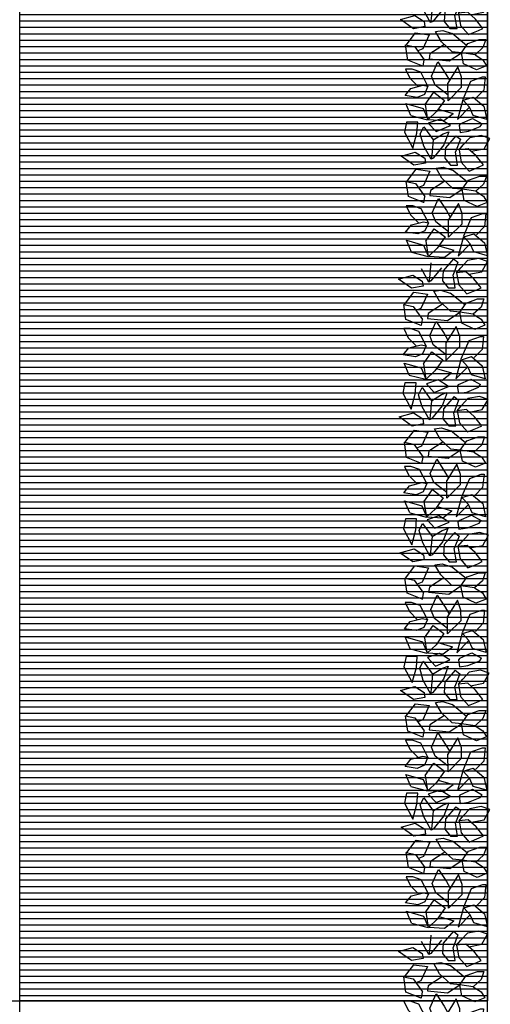
# Model space of a CAD drawing. Extents: x -182845 to 190135, y 592193 to 1171116.
# Drawn here: x -182795 to -182791, y 592238 to 592247 of the extents above; entities that cross this region are included whole.
import ezdxf

# ---------------------------------------------------------------- set-up
doc = ezdxf.new("R2010")
doc.units = 0
doc.header["$LTSCALE"] = 0.2
doc.header["$MEASUREMENT"] = 0
doc.linetypes.add('NASCOSTA', pattern=[0.375, 0.25, -0.125])
doc.linetypes.add('TRATTEGGIATA-2000', pattern=[1300, 800, -500])
for name, color, linetype in [('infissi', 53, 'Continuous'), ('PIANO TERRA DI RIFERIMENTO', 253, 'Continuous'), ('Piano_attuativo_p', 7, 'TRATTEGGIATA-2000'), ('prato1', 64, 'Continuous'), ('PROIEZIONI', 9, 'Continuous'), ('SIEPE', 74, 'Continuous')]:
    doc.layers.add(name, color=color, linetype=linetype)
doc.layers.add('verde', color=74, linetype='Continuous', lineweight=5)
doc.layers.get('PIANO TERRA DI RIFERIMENTO').off()

# ---------------------------------------------------------------- blocks, each defined once
blk = doc.blocks.new('A$C64670749')
at = {"layer": 'SIEPE'}
for p, q in [((0.8071, 0.6656), (0.8869, 0.7787)), ((0.8869, 0.7787), (0.9224, 0.6531)), ((2.0054, 0.6656), (2.0852, 0.7787)), ((2.0852, 0.7787), (2.1207, 0.6531)), ((3.2137, 0.6656), (3.2935, 0.7787)), ((3.2935, 0.7787), (3.329, 0.6531)), ((4.4061, 0.6656), (4.4859, 0.7787)), ((4.4859, 0.7787), (4.5214, 0.6531)), ((5.6158, 0.6656), (5.6956, 0.7787)), ((5.6956, 0.7787), (5.7311, 0.6531)), ((0.0443, 0.6907), (0.1508, 0.7347)), ((0.1508, 0.7347), (0.1064, 0.584)), ((0.204, 0.6342), (0.2217, 0.741)), ((0.2217, 0.741), (0.2838, 0.6907)), ((0.3725, 0.697), (0.3016, 0.628)), ((0.4523, 0.7347), (0.3725, 0.697)), ((0.4523, 0.6782), (0.4523, 0.7347)), ((0.479, 0.584), (0.5322, 0.7159)), ((0.5322, 0.7159), (0.6652, 0.7347)), ((0.6652, 0.7347), (0.6475, 0.6531)), ((0.6641, 0.7298), (0.7716, 0.6468)), ((1.0968, 0.7465), (0.9563, 0.6742)), ((1.1853, 0.7284), (1.0968, 0.7465)), ((1.1853, 0.6302), (1.1853, 0.7284)), ((1.2426, 0.6907), (1.349, 0.7347)), ((1.349, 0.7347), (1.3047, 0.584)), ((1.4023, 0.6342), (1.42, 0.741)), ((1.42, 0.741), (1.4821, 0.6907)), ((1.5708, 0.697), (1.4998, 0.628)), ((1.6506, 0.7347), (1.5708, 0.697)), ((1.6506, 0.6782), (1.6506, 0.7347)), ((1.6772, 0.584), (1.7304, 0.7159)), ((1.7304, 0.7159), (1.8635, 0.7347)), ((1.8635, 0.7347), (1.8457, 0.6531)), ((1.8624, 0.7298), (1.9699, 0.6468)), ((2.2951, 0.7465), (2.1546, 0.6742)), ((2.3835, 0.7284), (2.2951, 0.7465)), ((2.3835, 0.6302), (2.3835, 0.7284)), ((2.4509, 0.6907), (2.5574, 0.7347)), ((2.5574, 0.7347), (2.513, 0.584)), ((2.6106, 0.6342), (2.6283, 0.741)), ((2.6283, 0.741), (2.6904, 0.6907)), ((2.7791, 0.697), (2.7081, 0.628)), ((2.8589, 0.7347), (2.7791, 0.697)), ((2.8589, 0.6782), (2.8589, 0.7347)), ((2.8855, 0.584), (2.9387, 0.7159)), ((2.9387, 0.7159), (3.0718, 0.7347)), ((3.0718, 0.7347), (3.054, 0.6531)), ((3.0707, 0.7298), (3.1782, 0.6468)), ((3.5034, 0.7465), (3.3629, 0.6742)), ((3.5918, 0.7284), (3.5034, 0.7465)), ((3.5918, 0.6302), (3.5918, 0.7284)), ((3.6433, 0.6907), (3.7498, 0.7347)), ((3.7498, 0.7347), (3.7054, 0.584)), ((3.803, 0.6342), (3.8207, 0.741)), ((3.8207, 0.741), (3.8828, 0.6907)), ((3.9715, 0.697), (3.9005, 0.628)), ((4.0513, 0.7347), (3.9715, 0.697)), ((4.0513, 0.6782), (4.0513, 0.7347)), ((4.0779, 0.584), (4.1311, 0.7159)), ((4.1311, 0.7159), (4.2642, 0.7347)), ((4.2642, 0.7347), (4.2464, 0.6531)), ((4.2631, 0.7298), (4.3706, 0.6468)), ((4.6958, 0.7465), (4.5553, 0.6742)), ((4.7842, 0.7284), (4.6958, 0.7465)), ((4.7842, 0.6302), (4.7842, 0.7284)), ((4.853, 0.6907), (4.9594, 0.7347)), ((4.9594, 0.7347), (4.9151, 0.584)), ((5.0127, 0.6342), (5.0304, 0.741)), ((5.0304, 0.741), (5.0925, 0.6907)), ((5.1812, 0.697), (5.1102, 0.628)), ((5.261, 0.7347), (5.1812, 0.697)), ((5.261, 0.6782), (5.261, 0.7347)), ((5.2876, 0.584), (5.3408, 0.7159)), ((5.3408, 0.7159), (5.4739, 0.7347)), ((5.4739, 0.7347), (5.4561, 0.6531)), ((5.4728, 0.7298), (5.5803, 0.6468)), ((0.0443, 0.6907), (0.0068, 0.5447)), ((0.2306, 0.5714), (0.204, 0.6342)), ((0.2838, 0.6907), (0.3104, 0.584)), ((0.4257, 0.6028), (0.4523, 0.6782)), ((0.6475, 0.6531), (0.5322, 0.5714)), ((0.6297, 0.584), (0.612, 0.628)), ((0.7716, 0.6468), (0.7539, 0.5275)), ((0.8249, 0.5652), (0.8071, 0.6656)), ((0.9224, 0.6531), (0.8692, 0.5714)), ((0.9563, 0.6742), (1.088, 0.6381)), ((0.9756, 0.5777), (1.0821, 0.6091)), ((1.0821, 0.6091), (1.1442, 0.5777)), ((1.088, 0.6381), (1.1853, 0.6302)), ((1.2426, 0.6907), (1.2051, 0.5447)), ((1.4289, 0.5714), (1.4023, 0.6342)), ((1.4821, 0.6907), (1.5087, 0.584)), ((1.624, 0.6028), (1.6506, 0.6782)), ((1.8457, 0.6531), (1.7304, 0.5714)), ((1.828, 0.584), (1.8102, 0.628)), ((1.9699, 0.6468), (1.9522, 0.5275)), ((2.0231, 0.5652), (2.0054, 0.6656)), ((2.1207, 0.6531), (2.0675, 0.5714)), ((2.1546, 0.6742), (2.2863, 0.6381)), ((2.1739, 0.5777), (2.2803, 0.6091)), ((2.2803, 0.6091), (2.3424, 0.5777)), ((2.2863, 0.6381), (2.3835, 0.6302)), ((2.4509, 0.6907), (2.4134, 0.5447)), ((2.6372, 0.5714), (2.6106, 0.6342)), ((2.6904, 0.6907), (2.717, 0.584)), ((2.8323, 0.6028), (2.8589, 0.6782)), ((3.054, 0.6531), (2.9387, 0.5714)), ((3.0363, 0.584), (3.0186, 0.628)), ((3.1782, 0.6468), (3.1605, 0.5275)), ((3.2314, 0.5652), (3.2137, 0.6656)), ((3.329, 0.6531), (3.2758, 0.5714)), ((3.3629, 0.6742), (3.4946, 0.6381)), ((3.3822, 0.5777), (3.4886, 0.6091)), ((3.4886, 0.6091), (3.5507, 0.5777)), ((3.4946, 0.6381), (3.5918, 0.6302)), ((3.6433, 0.6907), (3.6058, 0.5447)), ((3.8296, 0.5714), (3.803, 0.6342)), ((3.8828, 0.6907), (3.9094, 0.584)), ((4.0247, 0.6028), (4.0513, 0.6782)), ((4.2464, 0.6531), (4.1311, 0.5714)), ((4.2287, 0.584), (4.211, 0.628)), ((4.3706, 0.6468), (4.3529, 0.5275)), ((4.4238, 0.5652), (4.4061, 0.6656)), ((4.5214, 0.6531), (4.4682, 0.5714)), ((4.5553, 0.6742), (4.687, 0.6381)), ((4.5746, 0.5777), (4.681, 0.6091)), ((4.681, 0.6091), (4.7431, 0.5777)), ((4.687, 0.6381), (4.7842, 0.6302)), ((4.853, 0.6907), (4.8155, 0.5447)), ((5.0393, 0.5714), (5.0127, 0.6342)), ((5.0925, 0.6907), (5.1191, 0.584)), ((5.2344, 0.6028), (5.261, 0.6782)), ((5.4561, 0.6531), (5.3408, 0.5714)), ((5.4384, 0.584), (5.4207, 0.628)), ((5.5803, 0.6468), (5.5626, 0.5275)), ((5.6335, 0.5652), (5.6158, 0.6656)), ((5.7311, 0.6531), (5.6779, 0.5714)), ((0.0089, 0.54), (0, 0.4019)), ((0.1419, 0.5652), (0.0068, 0.5447)), ((0.0798, 0.4647), (0.0089, 0.54)), ((0.1064, 0.584), (0.0177, 0.5463)), ((0.1419, 0.5652), (0.2483, 0.4898)), ((0.3016, 0.54), (0.2306, 0.5714)), ((0.3016, 0.54), (0.4257, 0.6028)), ((0.3104, 0.584), (0.3016, 0.54)), ((0.4778, 0.5811), (0.5322, 0.5714)), ((0.541, 0.5275), (0.5233, 0.3517)), ((0.5854, 0.5212), (0.541, 0.5275)), ((0.6669, 0.3943), (0.5854, 0.5212)), ((0.7539, 0.5275), (0.6297, 0.584)), ((0.8692, 0.5714), (0.8249, 0.5652)), ((0.8603, 0.5149), (0.9756, 0.5777)), ((1.1442, 0.5777), (1.0289, 0.4961)), ((1.1758, 0.5387), (1.1012, 0.4709)), ((1.211, 0.4348), (1.1758, 0.5387)), ((1.2071, 0.54), (1.1983, 0.4019)), ((1.3402, 0.5652), (1.2051, 0.5447)), ((1.2781, 0.4647), (1.2071, 0.54)), ((1.3047, 0.584), (1.216, 0.5463)), ((1.3402, 0.5652), (1.4466, 0.4898)), ((1.4998, 0.54), (1.4289, 0.5714)), ((1.4998, 0.54), (1.624, 0.6028)), ((1.5087, 0.584), (1.4998, 0.54)), ((1.676, 0.5811), (1.7304, 0.5714)), ((1.7393, 0.5275), (1.7216, 0.3517)), ((1.7836, 0.5212), (1.7393, 0.5275)), ((1.8651, 0.3943), (1.7836, 0.5212)), ((1.9522, 0.5275), (1.828, 0.584)), ((2.0675, 0.5714), (2.0231, 0.5652)), ((2.0586, 0.5149), (2.1739, 0.5777)), ((2.3424, 0.5777), (2.2271, 0.4961)), ((2.3741, 0.5387), (2.2995, 0.4709)), ((2.4092, 0.4348), (2.3741, 0.5387)), ((2.4154, 0.54), (2.4066, 0.4019)), ((2.5485, 0.5652), (2.4134, 0.5447)), ((2.4864, 0.4647), (2.4154, 0.54)), ((2.513, 0.584), (2.4243, 0.5463)), ((2.5485, 0.5652), (2.6549, 0.4898)), ((2.7081, 0.54), (2.6372, 0.5714)), ((2.7081, 0.54), (2.8323, 0.6028)), ((2.717, 0.584), (2.7081, 0.54)), ((2.8843, 0.5811), (2.9387, 0.5714)), ((2.9476, 0.5275), (2.9299, 0.3517)), ((2.992, 0.5212), (2.9476, 0.5275)), ((3.0735, 0.3943), (2.992, 0.5212)), ((3.1605, 0.5275), (3.0363, 0.584)), ((3.2758, 0.5714), (3.2314, 0.5652)), ((3.2669, 0.5149), (3.3822, 0.5777)), ((3.5507, 0.5777), (3.4354, 0.4961)), ((3.5824, 0.5387), (3.5078, 0.4709)), ((3.6175, 0.4348), (3.5824, 0.5387)), ((3.6078, 0.54), (3.599, 0.4019)), ((3.7409, 0.5652), (3.6058, 0.5447)), ((3.6788, 0.4647), (3.6078, 0.54)), ((3.7054, 0.584), (3.6167, 0.5463)), ((3.7409, 0.5652), (3.8473, 0.4898)), ((3.9005, 0.54), (3.8296, 0.5714)), ((3.9005, 0.54), (4.0247, 0.6028)), ((3.9094, 0.584), (3.9005, 0.54)), ((4.0767, 0.5811), (4.1311, 0.5714)), ((4.14, 0.5275), (4.1223, 0.3517)), ((4.1844, 0.5212), (4.14, 0.5275)), ((4.2659, 0.3943), (4.1844, 0.5212)), ((4.3529, 0.5275), (4.2287, 0.584)), ((4.4682, 0.5714), (4.4238, 0.5652)), ((4.4593, 0.5149), (4.5746, 0.5777)), ((4.7431, 0.5777), (4.6278, 0.4961)), ((4.7748, 0.5387), (4.7002, 0.4709)), ((4.8099, 0.4348), (4.7748, 0.5387)), ((4.8175, 0.54), (4.8087, 0.4019)), ((4.9506, 0.5652), (4.8155, 0.5447)), ((4.8885, 0.4647), (4.8175, 0.54)), ((4.9151, 0.584), (4.8264, 0.5463)), ((4.9506, 0.5652), (5.057, 0.4898)), ((5.1102, 0.54), (5.0393, 0.5714)), ((5.1102, 0.54), (5.2344, 0.6028)), ((5.1191, 0.584), (5.1102, 0.54)), ((5.2864, 0.5811), (5.3408, 0.5714)), ((5.3497, 0.5275), (5.332, 0.3517)), ((5.3941, 0.5212), (5.3497, 0.5275)), ((5.4756, 0.3943), (5.3941, 0.5212)), ((5.5626, 0.5275), (5.4384, 0.584)), ((5.6779, 0.5714), (5.6335, 0.5652)), ((5.669, 0.5149), (5.7843, 0.5777)), ((0.1006, 0.4499), (0.0621, 0.3203)), ((0.1774, 0.3956), (0.0798, 0.4647)), ((0.2483, 0.4898), (0.1774, 0.3956)), ((0.2217, 0.3642), (0.3104, 0.4772)), ((0.3104, 0.4772), (0.3903, 0.5086)), ((0.3903, 0.5086), (0.5144, 0.4521)), ((0.5144, 0.4521), (0.408, 0.3831)), ((0.6918, 0.4207), (0.7805, 0.471)), ((0.7805, 0.471), (0.7894, 0.4082)), ((0.8958, 0.5086), (0.8603, 0.5149)), ((0.8692, 0.4961), (0.8603, 0.5149)), ((0.9845, 0.4019), (0.8692, 0.4961)), ((1.0289, 0.4961), (0.8958, 0.5086)), ((1.0289, 0.4961), (1.0821, 0.4082)), ((1.1012, 0.4709), (1.1539, 0.3444)), ((1.1539, 0.3444), (1.211, 0.4348)), ((1.2989, 0.4499), (1.2603, 0.3203)), ((1.3756, 0.3956), (1.2781, 0.4647)), ((1.4466, 0.4898), (1.3756, 0.3956)), ((1.42, 0.3642), (1.5087, 0.4772)), ((1.5087, 0.4772), (1.5885, 0.5086)), ((1.5885, 0.5086), (1.7127, 0.4521)), ((1.7127, 0.4521), (1.6063, 0.3831)), ((1.8901, 0.4207), (1.9788, 0.471)), ((1.9788, 0.471), (1.9876, 0.4082)), ((2.0941, 0.5086), (2.0586, 0.5149)), ((2.0675, 0.4961), (2.0586, 0.5149)), ((2.1828, 0.4019), (2.0675, 0.4961)), ((2.2271, 0.4961), (2.0941, 0.5086)), ((2.2271, 0.4961), (2.2803, 0.4082)), ((2.2995, 0.4709), (2.3521, 0.3444)), ((2.3521, 0.3444), (2.4092, 0.4348)), ((2.5072, 0.4499), (2.4687, 0.3203)), ((2.584, 0.3956), (2.4864, 0.4647)), ((2.6549, 0.4898), (2.584, 0.3956)), ((2.6283, 0.3642), (2.717, 0.4772)), ((2.717, 0.4772), (2.7968, 0.5086)), ((2.7968, 0.5086), (2.921, 0.4521)), ((2.921, 0.4521), (2.8146, 0.3831)), ((3.0984, 0.4207), (3.1871, 0.471)), ((3.1871, 0.471), (3.196, 0.4082)), ((3.3024, 0.5086), (3.2669, 0.5149)), ((3.2758, 0.4961), (3.2669, 0.5149)), ((3.3911, 0.4019), (3.2758, 0.4961)), ((3.4354, 0.4961), (3.3024, 0.5086)), ((3.4354, 0.4961), (3.4886, 0.4082)), ((3.5078, 0.4709), (3.5605, 0.3444)), ((3.5605, 0.3444), (3.6175, 0.4348)), ((3.6996, 0.4499), (3.6611, 0.3203)), ((3.7764, 0.3956), (3.6788, 0.4647)), ((3.8473, 0.4898), (3.7764, 0.3956)), ((3.8207, 0.3642), (3.9094, 0.4772)), ((3.9094, 0.4772), (3.9892, 0.5086)), ((3.9892, 0.5086), (4.1134, 0.4521)), ((4.1134, 0.4521), (4.007, 0.3831)), ((4.2908, 0.4207), (4.3795, 0.471)), ((4.3795, 0.471), (4.3884, 0.4082)), ((4.4948, 0.5086), (4.4593, 0.5149)), ((4.4682, 0.4961), (4.4593, 0.5149)), ((4.5835, 0.4019), (4.4682, 0.4961)), ((4.6278, 0.4961), (4.4948, 0.5086)), ((4.6278, 0.4961), (4.681, 0.4082)), ((4.7002, 0.4709), (4.7529, 0.3444)), ((4.7529, 0.3444), (4.8099, 0.4348)), ((4.9093, 0.4499), (4.8708, 0.3203)), ((4.9861, 0.3956), (4.8885, 0.4647)), ((5.057, 0.4898), (4.9861, 0.3956)), ((5.0304, 0.3642), (5.1191, 0.4772)), ((5.1191, 0.4772), (5.1989, 0.5086)), ((5.1989, 0.5086), (5.3231, 0.4521)), ((5.3231, 0.4521), (5.2167, 0.3831)), ((5.5005, 0.4207), (5.5892, 0.471)), ((5.5892, 0.471), (5.598, 0.4082)), ((5.7045, 0.5086), (5.669, 0.5149)), ((5.6779, 0.4961), (5.669, 0.5149)), ((5.7932, 0.4019), (5.6779, 0.4961)), ((5.8375, 0.4961), (5.7045, 0.5086)), ((0, 0.4019), (0.0621, 0.3203)), ((0.1737, 0.3642), (0.2927, 0.2449)), ((0.1737, 0.3642), (0.3282, 0.3642)), ((0.4701, 0.2763), (0.3282, 0.3642)), ((0.408, 0.3831), (0.3548, 0.3517)), ((0.5233, 0.3517), (0.5943, 0.2449)), ((0.6031, 0.3265), (0.6918, 0.4207)), ((0.7894, 0.4082), (0.7628, 0.3265)), ((0.8692, 0.3956), (0.8071, 0.3454)), ((0.9579, 0.3893), (0.8692, 0.3956)), ((1.0642, 0.2971), (0.9579, 0.3893)), ((1.0998, 0.3579), (0.9845, 0.4019)), ((1.0821, 0.4082), (1.0998, 0.3579)), ((1.1983, 0.4019), (1.2603, 0.3203)), ((1.372, 0.3642), (1.4909, 0.2449)), ((1.372, 0.3642), (1.5264, 0.3642)), ((1.6683, 0.2763), (1.5264, 0.3642)), ((1.6063, 0.3831), (1.553, 0.3517)), ((1.7216, 0.3517), (1.7925, 0.2449)), ((1.8014, 0.3265), (1.8901, 0.4207)), ((1.9876, 0.4082), (1.961, 0.3265)), ((2.0675, 0.3956), (2.0054, 0.3454)), ((2.1562, 0.3893), (2.0675, 0.3956)), ((2.2624, 0.2971), (2.1562, 0.3893)), ((2.2981, 0.3579), (2.1828, 0.4019)), ((2.2803, 0.4082), (2.2981, 0.3579)), ((2.4066, 0.4019), (2.4687, 0.3203)), ((2.5803, 0.3642), (2.6993, 0.2449)), ((2.5803, 0.3642), (2.7347, 0.3642)), ((2.8767, 0.2763), (2.7347, 0.3642)), ((2.8146, 0.3831), (2.7613, 0.3517)), ((2.9299, 0.3517), (3.0008, 0.2449)), ((3.0097, 0.3265), (3.0984, 0.4207)), ((3.196, 0.4082), (3.1693, 0.3265)), ((3.2758, 0.3956), (3.2137, 0.3454)), ((3.3645, 0.3893), (3.2758, 0.3956)), ((3.4707, 0.2971), (3.3645, 0.3893)), ((3.5064, 0.3579), (3.3911, 0.4019)), ((3.4886, 0.4082), (3.5064, 0.3579)), ((3.599, 0.4019), (3.6611, 0.3203)), ((3.7727, 0.3642), (3.8917, 0.2449)), ((3.7727, 0.3642), (3.9271, 0.3642)), ((4.0691, 0.2763), (3.9271, 0.3642)), ((4.007, 0.3831), (3.9537, 0.3517)), ((4.1223, 0.3517), (4.1932, 0.2449)), ((4.2021, 0.3265), (4.2908, 0.4207)), ((4.3884, 0.4082), (4.3617, 0.3265)), ((4.4682, 0.3956), (4.4061, 0.3454)), ((4.5569, 0.3893), (4.4682, 0.3956)), ((4.6631, 0.2971), (4.5569, 0.3893)), ((4.6988, 0.3579), (4.5835, 0.4019)), ((4.681, 0.4082), (4.6988, 0.3579)), ((4.8087, 0.4019), (4.8708, 0.3203)), ((4.9824, 0.3642), (5.1014, 0.2449)), ((4.9824, 0.3642), (5.1368, 0.3642)), ((5.2787, 0.2763), (5.1368, 0.3642)), ((5.2167, 0.3831), (5.1634, 0.3517)), ((5.332, 0.3517), (5.4029, 0.2449)), ((5.4118, 0.3265), (5.5005, 0.4207)), ((5.598, 0.4082), (5.5714, 0.3265)), ((5.6779, 0.3956), (5.6158, 0.3454)), ((5.7666, 0.3893), (5.6779, 0.3956)), ((5.8728, 0.2971), (5.7666, 0.3893)), ((0.0089, 0.2826), (0.1153, 0.1758)), ((0.1806, 0.2353), (0.0089, 0.2826)), ((0.3814, 0.2449), (0.4701, 0.2763)), ((0.5943, 0.2449), (0.6031, 0.3265)), ((0.6587, 0.1993), (0.7628, 0.3265)), ((0.8071, 0.3454), (0.8071, 0.2826)), ((0.8071, 0.2826), (0.9224, 0.3014)), ((0.9402, 0.27), (0.8337, 0.2512)), ((1.0329, 0.2579), (0.9224, 0.3014)), ((0.949, 0.1884), (0.9402, 0.27)), ((0.9402, 0.27), (0.9845, 0.2323)), ((1.0642, 0.2971), (1.0329, 0.2579)), ((1.1555, 0.2692), (1.093, 0.2594)), ((1.093, 0.2594), (1.1034, 0.1859)), ((1.169, 0.258), (1.1555, 0.2692)), ((1.2071, 0.2826), (1.3136, 0.1758)), ((1.3789, 0.2353), (1.2071, 0.2826)), ((1.5796, 0.2449), (1.6683, 0.2763)), ((1.7925, 0.2449), (1.8014, 0.3265)), ((1.857, 0.1993), (1.961, 0.3265)), ((2.0054, 0.3454), (2.0054, 0.2826)), ((2.0054, 0.2826), (2.1207, 0.3014)), ((2.1384, 0.27), (2.032, 0.2512)), ((2.2312, 0.2579), (2.1207, 0.3014)), ((2.1473, 0.1884), (2.1384, 0.27)), ((2.1384, 0.27), (2.1828, 0.2323)), ((2.2624, 0.2971), (2.2312, 0.2579)), ((2.3538, 0.2692), (2.2913, 0.2594)), ((2.2913, 0.2594), (2.3017, 0.1859)), ((2.3673, 0.258), (2.3538, 0.2692)), ((2.4154, 0.2826), (2.5219, 0.1758)), ((2.5872, 0.2353), (2.4154, 0.2826)), ((2.788, 0.2449), (2.8767, 0.2763)), ((3.0008, 0.2449), (3.0097, 0.3265)), ((3.0653, 0.1993), (3.1693, 0.3265)), ((3.2137, 0.3454), (3.2137, 0.2826)), ((3.2137, 0.2826), (3.329, 0.3014)), ((3.3467, 0.27), (3.2403, 0.2512)), ((3.4395, 0.2579), (3.329, 0.3014)), ((3.3556, 0.1884), (3.3467, 0.27)), ((3.3467, 0.27), (3.3911, 0.2323)), ((3.4707, 0.2971), (3.4395, 0.2579)), ((3.5621, 0.2692), (3.4996, 0.2594)), ((3.4996, 0.2594), (3.51, 0.1859)), ((3.5756, 0.258), (3.5621, 0.2692)), ((3.6078, 0.2826), (3.7143, 0.1758)), ((3.7796, 0.2353), (3.6078, 0.2826)), ((3.9804, 0.2449), (4.0691, 0.2763)), ((4.1932, 0.2449), (4.2021, 0.3265)), ((4.2577, 0.1993), (4.3617, 0.3265)), ((4.4061, 0.3454), (4.4061, 0.2826)), ((4.4061, 0.2826), (4.5214, 0.3014)), ((4.5391, 0.27), (4.4327, 0.2512)), ((4.6319, 0.2579), (4.5214, 0.3014)), ((4.548, 0.1884), (4.5391, 0.27)), ((4.5391, 0.27), (4.5835, 0.2323)), ((4.6631, 0.2971), (4.6319, 0.2579)), ((4.7545, 0.2692), (4.692, 0.2594)), ((4.692, 0.2594), (4.7024, 0.1859)), ((4.768, 0.258), (4.7545, 0.2692)), ((4.8175, 0.2826), (4.924, 0.1758)), ((4.9893, 0.2353), (4.8175, 0.2826)), ((5.1901, 0.2449), (5.2787, 0.2763)), ((5.4029, 0.2449), (5.4118, 0.3265)), ((5.4674, 0.1993), (5.5714, 0.3265)), ((5.6158, 0.3454), (5.6158, 0.2826)), ((5.6158, 0.2826), (5.7311, 0.3014)), ((5.7488, 0.27), (5.6424, 0.2512)), ((5.8416, 0.2579), (5.7311, 0.3014)), ((5.7577, 0.1884), (5.7488, 0.27)), ((5.7488, 0.27), (5.7932, 0.2323)), ((5.8728, 0.2971), (5.8416, 0.2579)), ((0.0443, 0.1444), (0.1153, 0.1758)), ((0.1153, 0.1758), (0.1774, 0.2323)), ((0.1774, 0.2323), (0.204, 0.1444)), ((0.1863, 0.2323), (0.3459, 0.1633)), ((0.2927, 0.2449), (0.3814, 0.2449)), ((0.4435, 0.113), (0.4967, 0.2261)), ((0.4967, 0.2261), (0.5943, 0.2449)), ((0.5765, 0.1256), (0.5943, 0.2449)), ((0.5943, 0.2449), (0.6741, 0.1884)), ((0.6741, 0.1884), (0.7096, 0.0879)), ((0.8337, 0.2512), (0.7539, 0.1821)), ((0.7539, 0.1821), (0.7894, 0.0942)), ((0.8869, 0.1193), (0.949, 0.1884)), ((1.0466, 0.1758), (0.9845, 0.2323)), ((1.0643, 0.0754), (1.0466, 0.1758)), ((1.1034, 0.1859), (1.1451, 0.0829)), ((1.169, 0.258), (1.2164, 0.1501)), ((1.2426, 0.1444), (1.3136, 0.1758)), ((1.3136, 0.1758), (1.3756, 0.2323)), ((1.3756, 0.2323), (1.4023, 0.1444)), ((1.3845, 0.2323), (1.5442, 0.1633)), ((1.4909, 0.2449), (1.5796, 0.2449)), ((1.6417, 0.113), (1.6949, 0.2261)), ((1.6949, 0.2261), (1.7925, 0.2449)), ((1.7748, 0.1256), (1.7925, 0.2449)), ((1.7925, 0.2449), (1.8723, 0.1884)), ((1.8723, 0.1884), (1.9078, 0.0879)), ((2.032, 0.2512), (1.9522, 0.1821)), ((1.9522, 0.1821), (1.9876, 0.0942)), ((2.0852, 0.1193), (2.1473, 0.1884)), ((2.2449, 0.1758), (2.1828, 0.2323)), ((2.2626, 0.0754), (2.2449, 0.1758)), ((2.3017, 0.1859), (2.3434, 0.0829)), ((2.3673, 0.258), (2.4147, 0.1501)), ((2.4509, 0.1444), (2.5219, 0.1758)), ((2.5219, 0.1758), (2.584, 0.2323)), ((2.584, 0.2323), (2.6106, 0.1444)), ((2.5928, 0.2323), (2.7525, 0.1633)), ((2.6993, 0.2449), (2.788, 0.2449)), ((2.85, 0.113), (2.9033, 0.2261)), ((2.9033, 0.2261), (3.0008, 0.2449)), ((2.9831, 0.1256), (3.0008, 0.2449)), ((3.0008, 0.2449), (3.0807, 0.1884)), ((3.0807, 0.1884), (3.1161, 0.0879)), ((3.2403, 0.2512), (3.1605, 0.1821)), ((3.1605, 0.1821), (3.196, 0.0942)), ((3.2935, 0.1193), (3.3556, 0.1884)), ((3.4532, 0.1758), (3.3911, 0.2323)), ((3.4709, 0.0754), (3.4532, 0.1758)), ((3.51, 0.1859), (3.5517, 0.0829)), ((3.5756, 0.258), (3.623, 0.1501)), ((3.6433, 0.1444), (3.7143, 0.1758)), ((3.7143, 0.1758), (3.7764, 0.2323)), ((3.7764, 0.2323), (3.803, 0.1444)), ((3.7852, 0.2323), (3.9449, 0.1633)), ((3.8917, 0.2449), (3.9804, 0.2449)), ((4.0424, 0.113), (4.0957, 0.2261)), ((4.0957, 0.2261), (4.1932, 0.2449)), ((4.1755, 0.1256), (4.1932, 0.2449)), ((4.1932, 0.2449), (4.2731, 0.1884)), ((4.2731, 0.1884), (4.3085, 0.0879)), ((4.4327, 0.2512), (4.3529, 0.1821)), ((4.3529, 0.1821), (4.3884, 0.0942)), ((4.4859, 0.1193), (4.548, 0.1884)), ((4.6456, 0.1758), (4.5835, 0.2323)), ((4.6633, 0.0754), (4.6456, 0.1758)), ((4.7024, 0.1859), (4.7441, 0.0829)), ((4.768, 0.258), (4.8154, 0.1501)), ((4.853, 0.1444), (4.924, 0.1758)), ((4.924, 0.1758), (4.9861, 0.2323)), ((4.9861, 0.2323), (5.0127, 0.1444)), ((4.9949, 0.2323), (5.1546, 0.1633)), ((5.1014, 0.2449), (5.1901, 0.2449)), ((5.2521, 0.113), (5.3054, 0.2261)), ((5.3054, 0.2261), (5.4029, 0.2449)), ((5.3852, 0.1256), (5.4029, 0.2449)), ((5.4029, 0.2449), (5.4827, 0.1884)), ((5.4827, 0.1884), (5.5182, 0.0879)), ((5.6424, 0.2512), (5.5626, 0.1821)), ((5.5626, 0.1821), (5.598, 0.0942)), ((5.6956, 0.1193), (5.7577, 0.1884)), ((5.8553, 0.1758), (5.7932, 0.2323)), ((5.873, 0.0754), (5.8553, 0.1758)), ((0.0089, 0.0251), (0.0443, 0.1444)), ((0.204, 0.1444), (0.1242, 0.0502)), ((0.2661, 0.0502), (0.1951, 0.1193)), ((0.3459, 0.1633), (0.3814, 0.0628)), ((0.479, 0.0251), (0.4435, 0.113)), ((0.5765, 0.1256), (0.5322, 0.0565)), ((0.6386, 0.0565), (0.5765, 0.1256)), ((0.7096, 0.0879), (0.7096, 0.0314)), ((0.7894, 0.0942), (0.8071, 0.0565)), ((0.8071, 0.0565), (0.8869, 0.1193)), ((0.9275, 0.1645), (0.949, 0.0502)), ((1.2164, 0.1501), (1.169, 0.066)), ((1.2071, 0.0251), (1.2426, 0.1444)), ((1.4023, 0.1444), (1.3224, 0.0502)), ((1.4643, 0.0502), (1.3934, 0.1193)), ((1.5442, 0.1633), (1.5796, 0.0628)), ((1.6772, 0.0251), (1.6417, 0.113)), ((1.7748, 0.1256), (1.7304, 0.0565)), ((1.8369, 0.0565), (1.7748, 0.1256)), ((1.9078, 0.0879), (1.9078, 0.0314)), ((1.9876, 0.0942), (2.0054, 0.0565)), ((2.0054, 0.0565), (2.0852, 0.1193)), ((2.1258, 0.1645), (2.1473, 0.0502)), ((2.4147, 0.1501), (2.3673, 0.066)), ((2.4154, 0.0251), (2.4509, 0.1444)), ((2.6106, 0.1444), (2.5307, 0.0502)), ((2.6727, 0.0502), (2.6017, 0.1193)), ((2.7525, 0.1633), (2.788, 0.0628)), ((2.8855, 0.0251), (2.85, 0.113)), ((2.9831, 0.1256), (2.9387, 0.0565)), ((3.0452, 0.0565), (2.9831, 0.1256)), ((3.1161, 0.0879), (3.1161, 0.0314)), ((3.196, 0.0942), (3.2137, 0.0565)), ((3.2137, 0.0565), (3.2935, 0.1193)), ((3.3341, 0.1645), (3.3556, 0.0502)), ((3.623, 0.1501), (3.5756, 0.066)), ((3.6078, 0.0251), (3.6433, 0.1444)), ((3.803, 0.1444), (3.7231, 0.0502)), ((3.8651, 0.0502), (3.7941, 0.1193)), ((3.9449, 0.1633), (3.9804, 0.0628)), ((4.0779, 0.0251), (4.0424, 0.113)), ((4.1755, 0.1256), (4.1311, 0.0565)), ((4.2376, 0.0565), (4.1755, 0.1256)), ((4.3085, 0.0879), (4.3085, 0.0314)), ((4.3884, 0.0942), (4.4061, 0.0565)), ((4.4061, 0.0565), (4.4859, 0.1193)), ((4.5265, 0.1645), (4.548, 0.0502)), ((4.8154, 0.1501), (4.768, 0.066)), ((4.8175, 0.0251), (4.853, 0.1444)), ((5.0127, 0.1444), (4.9328, 0.0502)), ((5.0747, 0.0502), (5.0038, 0.1193)), ((5.1546, 0.1633), (5.1901, 0.0628)), ((5.2876, 0.0251), (5.2521, 0.113)), ((5.3852, 0.1256), (5.3408, 0.0565)), ((5.4473, 0.0565), (5.3852, 0.1256)), ((5.5182, 0.0879), (5.5182, 0.0314)), ((5.598, 0.0942), (5.6158, 0.0565)), ((5.6158, 0.0565), (5.6956, 0.1193)), ((5.7362, 0.1645), (5.7577, 0.0502)), ((0.1242, 0.0502), (0.0089, 0.0251)), ((0.3814, 0.0377), (0.2661, 0.0502)), ((0.3814, 0.0628), (0.3814, 0.0377)), ((0.5322, 0.0565), (0.479, 0.0251)), ((0.7096, 0.0314), (0.6386, 0.0565)), ((0.949, 0.0502), (1.0377, 0)), ((1.0377, 0), (1.0643, 0.0754)), ((1.1451, 0.0829), (1.169, 0.066)), ((1.3224, 0.0502), (1.2071, 0.0251)), ((1.5796, 0.0377), (1.4643, 0.0502)), ((1.5796, 0.0628), (1.5796, 0.0377)), ((1.7304, 0.0565), (1.6772, 0.0251)), ((1.9078, 0.0314), (1.8369, 0.0565)), ((2.1473, 0.0502), (2.236, 0)), ((2.236, 0), (2.2626, 0.0754)), ((2.3434, 0.0829), (2.3673, 0.066)), ((2.5307, 0.0502), (2.4154, 0.0251)), ((2.788, 0.0377), (2.6727, 0.0502)), ((2.788, 0.0628), (2.788, 0.0377)), ((2.9387, 0.0565), (2.8855, 0.0251)), ((3.1161, 0.0314), (3.0452, 0.0565)), ((3.3556, 0.0502), (3.4443, 0)), ((3.4443, 0), (3.4709, 0.0754)), ((3.5517, 0.0829), (3.5756, 0.066)), ((3.7231, 0.0502), (3.6078, 0.0251)), ((3.9804, 0.0377), (3.8651, 0.0502)), ((3.9804, 0.0628), (3.9804, 0.0377)), ((4.1311, 0.0565), (4.0779, 0.0251)), ((4.3085, 0.0314), (4.2376, 0.0565)), ((4.548, 0.0502), (4.6367, 0)), ((4.6367, 0), (4.6633, 0.0754)), ((4.7441, 0.0829), (4.768, 0.066)), ((4.9328, 0.0502), (4.8175, 0.0251)), ((5.1901, 0.0377), (5.0747, 0.0502)), ((5.1901, 0.0628), (5.1901, 0.0377)), ((5.3408, 0.0565), (5.2876, 0.0251)), ((5.5182, 0.0314), (5.4473, 0.0565)), ((5.7577, 0.0502), (5.8464, 0)), ((5.8464, 0), (5.873, 0.0754))]:
    blk.add_line(p, q, dxfattribs=at)
blk = doc.blocks.new('A$C12D864E1')
at = {"layer": 'prato1'}
h = blk.add_hatch(dxfattribs=at)
h.set_pattern_fill('ANSI31', color=256, scale=0.45, angle=135, style=0)
h.set_pattern_definition([(180, (89544.0168, -592441.998734), (-7e-18, -0.05625), [])])
h.paths.add_polyline_path([(4.1283, 51.1099), (8.228, 51.1099), (8.228, 39.1699), (4.1284, 39.1699)])
at = {"layer": 'infissi'}
blk.add_line((9.128, 51.1099), (4.1283, 51.1099), dxfattribs=at)
at = {"layer": 'Piano_attuativo_p', "linetype": 'Continuous'}
blk.add_lwpolyline([(55.9312, 25.9038), (55.911, 31.9656), (55.8062, 39.0028), (55.6048, 44.9695), (55.4201, 50.4438), (55.3005, 57.1186), (55.2592, 68.6973), (55.3029, 75.2816), (55.2159, 80.8228), (55.318, 89.9399), (39.798, 89.9186), (25.2604, 90.5022), (10.6814, 91.0789), (4.128, 91.6781), (4.1286, 3.5656), (10.0325, 4.8708), (18.2383, 6.2545), (28.852, 8.0443), (35.9743, 9.2453), (43.0966, 10.4463), (55.9755, 12.618), (55.9461, 21.4344), (55.9312, 25.9038)], dxfattribs=at)
at = {"layer": 'Piano_attuativo_p', "color": 7, "linetype": 'NASCOSTA', "ltscale": 21}
blk.add_lwpolyline([(55.9313, 25.9038), (55.9111, 31.9656), (55.8062, 39.0028), (55.6048, 44.9695), (55.4201, 50.4438), (55.3005, 57.1186), (55.2593, 68.6973), (55.3029, 75.2816), (55.216, 80.8228), (55.318, 89.9399), (39.798, 89.9186), (25.2604, 90.5022), (10.6814, 91.0789), (4.128, 91.6781), (4.1286, 3.5656), (10.0325, 4.8708), (18.2383, 6.2545), (28.852, 8.0443), (35.9743, 9.2453), (43.0966, 10.4463), (55.9755, 12.618), (55.9461, 21.4344), (55.9313, 25.9038)], dxfattribs=at)
at = {"layer": 'PROIEZIONI'}
blk.add_line((8.228, 84.6405), (8.228, 4.4719), dxfattribs=at)
blk.add_lwpolyline([(4.1283, 51.1099), (8.228, 51.1099), (8.228, 39.1699), (4.1284, 39.1699), (4.1283, 51.1099)], dxfattribs=at)
at = {"layer": 'verde', "rotation": 270.2465424603483}
for p in [(4.1035, 56.3698), (4.1035, 50.4695), (4.1035, 44.5826)]:
    blk.add_blockref('A$C64670749', p, dxfattribs=at)

msp = doc.modelspace()

# ---------------------------------------------------------------- block references
at = {"layer": 'PIANO TERRA DI RIFERIMENTO', "rotation": 180}
msp.add_blockref('A$C12D864E1', (-182786.5672, 592289.3792), dxfattribs=at)

doc.saveas('drawing.dxf')
